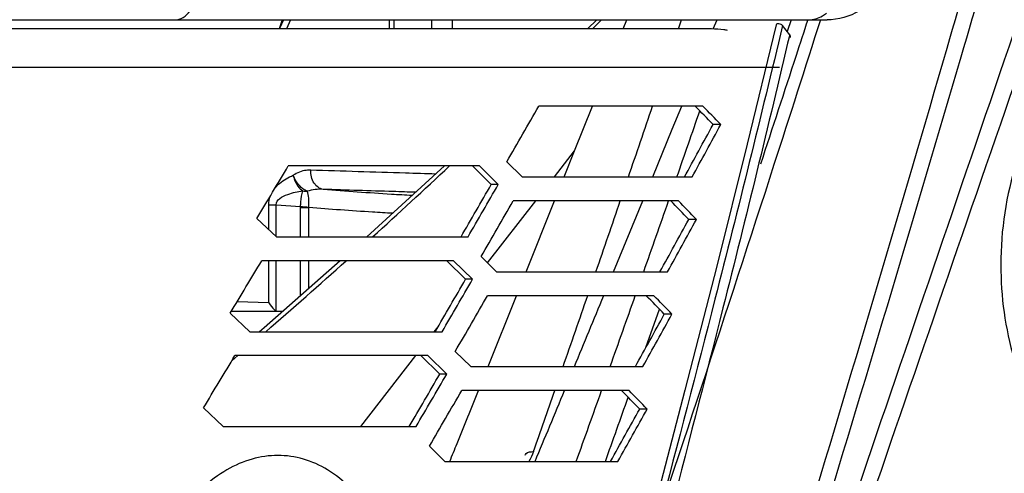
# Model space of a CAD drawing. Units: millimetres. Extents: x 0 to 841, y 0 to 594.
# Drawn here: x 526 to 536, y 238 to 243 of the extents above; entities that cross this region are included whole.
import ezdxf

# ---------------------------------------------------------------- set-up
doc = ezdxf.new("R2010")
doc.units = ezdxf.units.MM
doc.header["$LTSCALE"] = 46.255
doc.layers.get('0').update_dxf_attribs({"linetype": 'CONTINUOUS'})
doc.layers.add('ALL_FEATURES', color=7, linetype='CONTINUOUS')
doc.styles.get("Standard").update_dxf_attribs({"font": 'txt', "width": 0.8})
doc.dimstyles.new('DIMSTYLE_1', dxfattribs={"dimtxt": 3.2, "dimasz": 3, "dimexe": 2.5, "dimexo": 0, "dimgap": 0.8, "dimtad": 1, "dimdec": 0, "dimlfac": 25, "dimdsep": 46, "dimtxsty": 'STANDARD', "dimblk": 'OPEN', "dimblk1": 'OPEN', "dimblk2": 'OPEN', "dimcen": 0.09, "dimadec": 3, "dimazin": 2, "dimtp": 2, "dimtm": 2, "dimtfac": 1, "dimtdec": 0, "dimtofl": 0, "dimtmove": 0, "dimatfit": 3, "dimldrblk": 'OPEN', "dimfxl": 1, "dimtolj": 1, "dimarcsym": 0})

# ---------------------------------------------------------------- blocks, each defined once
blk = doc.blocks.new('_OPEN')
at = {"color": 0, "linetype": 'BYBLOCK'}
for p, q in [((0, 0), (-1, 0.1667)), ((-1, -0.1667), (0, 0)), ((-1, 0), (0, 0))]:
    blk.add_line(p, q, dxfattribs=at)
blk = doc.blocks.new('*D4')
at = {"color": 2, "linetype": 'CONTINUOUS'}
for p, q in [((376.337, 265.795), (376.337, 158.343)), ((550.887, 216.552), (550.887, 158.343)), ((376.337, 158.343), (376.337, 155.043)), ((550.887, 158.343), (550.887, 155.043)), ((376.337, 157.543), (463.612, 157.543)), ((550.887, 157.543), (463.612, 157.543))]:
    blk.add_line(p, q, dxfattribs=at)
at = {"color": 2, "linetype": 'CONTINUOUS', "xscale": 3, "yscale": 3, "zscale": 3, "rotation": 180}
blk.add_blockref('_OPEN', (376.337, 157.543), dxfattribs=at)
at = {"color": 2, "linetype": 'CONTINUOUS', "xscale": 3, "yscale": 3, "zscale": 3}
blk.add_blockref('_OPEN', (550.887, 157.543), dxfattribs=at)
at = {"color": 2, "linetype": 'CONTINUOUS', "insert": (463.612, 161.543), "char_height": 3.2, "width": 26.88, "attachment_point": 2, "line_spacing_factor": 0.9}
blk.add_mtext('4360\\P(輸送時寸法)', dxfattribs=at)
blk = doc.blocks.new('*D20')
at = {"color": 2, "linetype": 'CONTINUOUS'}
for p, q in [((529.452, 306.742), (596.961, 306.742)), ((596.961, 306.742), (600.261, 306.742)), ((597.761, 306.742), (597.761, 257.127)), ((597.761, 207.512), (597.761, 257.127)), ((516.983, 207.512), (596.961, 207.512)), ((596.961, 207.512), (600.261, 207.512))]:
    blk.add_line(p, q, dxfattribs=at)
at = {"color": 2, "linetype": 'CONTINUOUS', "xscale": 3, "yscale": 3, "zscale": 3}
for p, rotation in [((597.761, 306.742), 90), ((597.761, 207.512), 270)]:
    blk.add_blockref('_OPEN', p, dxfattribs=dict(at, rotation=rotation))
at = {"color": 2, "linetype": 'CONTINUOUS', "insert": (593.761, 257.127), "char_height": 3.2, "width": 15.36, "attachment_point": 2, "rotation": 90, "line_spacing_factor": 0.9}
blk.add_mtext('2480', dxfattribs=at)

msp = doc.modelspace()

# ---------------------------------------------------------------- linework, layer by layer
at = {"color": 7, "linetype": 'CONTINUOUS'}
msp.add_line((528.250417, 239.51209), (528.785065, 239.51209), dxfattribs=at)
at = {"layer": 'ALL_FEATURES', "color": 7, "linetype": 'CONTINUOUS'}
for p, q in [((520.072931, 242.53209), (534.421954, 242.53209)), ((532.036345, 242.53209), (531.940391, 242.43809)), ((532.309388, 242.43809), (532.346882, 242.532365)), ((533.224221, 242.438089), (495.585619, 242.43809)), ((534.033896, 242.378288), (533.960017, 242.472918)), ((533.135131, 241.63809), (531.433991, 241.63809)), ((531.805975, 241.174221), (531.991075, 241.6383)), ((533.319805, 241.446087), (533.239496, 241.446087)), ((531.697801, 240.903361), (531.805971, 241.174221)), ((530.819626, 241.017004), (528.839134, 241.017004)), ((530.456416, 241.017004), (529.653754, 240.281914)), ((530.941765, 240.825004), (530.746841, 241.017004)), ((530.819633, 241.017004), (531.015144, 240.825004)), ((531.26228, 240.902999), (531.102886, 241.060334)), ((531.262272, 240.902999), (533.023258, 240.902999)), ((531.015142, 240.825), (530.941762, 240.825)), ((532.881719, 240.654999), (531.16957, 240.654999)), ((531.304277, 239.920139), (531.598641, 240.655285)), ((528.717239, 240.281914), (528.514609, 240.473914)), ((533.067886, 240.462995), (532.988335, 240.462995)), ((528.717229, 240.281914), (530.701413, 240.281914)), ((530.99695, 239.919908), (530.836735, 240.077243)), ((530.552079, 240.033914), (528.56333, 240.033914)), ((530.675975, 239.841914), (530.480094, 240.033914)), ((530.552082, 240.033914), (530.748553, 239.841914)), ((530.748551, 239.84191), (530.675973, 239.84191)), ((530.996942, 239.919908), (532.768977, 239.919908)), ((532.626375, 239.671908), (530.903761, 239.671908)), ((530.909357, 238.937004), (531.20477, 239.672074)), ((528.440993, 239.298823), (528.237645, 239.490823)), ((532.813947, 239.479905), (532.735159, 239.479905)), ((528.440986, 239.298823), (530.4333, 239.298823)), ((530.283269, 239.050823), (528.28654, 239.050823)), ((530.408888, 238.858823), (530.21209, 239.050823)), ((530.283269, 239.050823), (530.480661, 238.858823)), ((530.730267, 238.936817), (530.569267, 239.094152)), ((530.730262, 238.936817), (532.512814, 238.936817)), ((530.48066, 238.858821), (530.408887, 238.858821)), ((532.369208, 238.688817), (530.636621, 238.688817)), ((528.163772, 238.315732), (527.959729, 238.507732)), ((532.558106, 238.496815), (532.480088, 238.496815)), ((528.16377, 238.315732), (530.163947, 238.315732)), ((530.462289, 237.953726), (530.300534, 238.111061)), ((530.462287, 237.953726), (532.254871, 237.953726))]:
    msp.add_line(p, q, dxfattribs=at)
at = {"layer": 'ALL_FEATURES', "color": 6, "linetype": 'CONTINUOUS'}
msp.add_line((528.776485, 242.53209), (528.745732, 242.43809), dxfattribs=at)
at = {"layer": 'ALL_FEATURES', "color": 9, "linetype": 'CONTINUOUS'}
for p, q in [((528.78907, 242.532242), (528.748379, 242.442497)), ((528.748379, 242.442497), (528.777699, 242.53209)), ((528.86349, 242.532303), (528.82105, 242.43809)), ((529.885839, 242.53209), (529.885839, 242.43809)), ((529.932618, 242.53209), (529.932618, 242.43809)), ((530.327531, 242.43809), (530.327531, 242.53209)), ((530.539992, 242.43809), (530.539992, 242.53209)), ((531.989386, 242.438079), (532.084792, 242.531988)), ((532.881734, 242.43809), (532.913243, 242.53209)), ((532.882469, 242.438952), (532.913891, 242.532852)), ((533.242711, 242.43765), (533.281527, 242.532613)), ((533.930195, 242.03809), (517.845234, 242.03809)), ((532.817206, 241.397478), (532.916049, 241.63874)), ((532.614821, 240.904146), (532.817206, 241.397478)), ((531.595704, 240.902999), (531.805975, 241.174221)), ((530.904199, 240.011045), (531.403437, 240.654999)), ((532.210242, 239.920671), (532.512918, 240.65609)), ((528.636219, 240.614788), (528.713779, 240.614788)), ((528.636219, 240.35874), (528.636219, 240.614788)), ((528.713779, 240.285195), (528.713779, 240.614788)), ((528.713779, 240.614788), (528.965053, 240.5982)), ((528.964559, 240.584846), (529.051422, 240.584846)), ((528.964559, 240.281914), (528.964559, 240.584846)), ((529.051422, 240.281914), (529.051422, 240.584846)), ((528.636219, 239.598862), (528.636219, 240.033914)), ((528.713779, 239.51209), (528.713779, 240.033914)), ((528.964559, 239.67022), (528.964559, 240.033914)), ((529.051422, 239.746743), (529.051422, 240.033914)), ((528.636219, 239.598862), (528.309461, 239.609813)), ((532.543778, 239.13307), (532.684555, 239.531962)), ((530.352034, 239.298823), (530.390254, 239.348122)), ((528.254322, 238.997206), (528.317028, 239.050823)), ((528.254477, 238.997022), (528.317228, 239.050589)), ((529.589873, 238.315732), (530.159767, 239.050823))]:
    msp.add_line(p, q, dxfattribs=at)
at = {"layer": 'ALL_FEATURES', "color": 2, "linetype": 'CONTINUOUS'}
for p, q in [((534.047847, 242.53209), (534.008811, 242.410419)), ((534.048818, 242.533398), (534.00962, 242.411505))]:
    msp.add_line(p, q, dxfattribs=at)
at = {"layer": 'ALL_FEATURES', "color": 7, "linetype": 'CONTINUOUS'}
for points in [[(533.892542, 242.480636), (533.593754, 241.24364), (533.278226, 239.977897), (532.949018, 238.692294), (532.60795, 237.389726), (532.25705, 236.073215), (531.898278, 234.74496), (531.533493, 233.40629), (531.16459, 232.058269), (530.79538, 230.708469)], [(529.377391, 240.033914), (528.587883, 239.338378), (528.541024, 239.298823)]]:
    msp.add_lwpolyline(points, dxfattribs=at)
at = {"layer": 'ALL_FEATURES', "color": 9, "linetype": 'CONTINUOUS'}
msp.add_lwpolyline([(529.051422, 240.584846), (529.051316, 240.58709), (529.051308, 240.589323), (529.051396, 240.591544)], dxfattribs=at)
for centre, radius, start, end in [((528.84687, 242.393614), 0.109954, 153.6036407, 156.0987256), ((528.781518, 242.434866), 0.034006, 167.0312777, 174.4169273), ((240.40989, 340.387828), 308.438337, 341.18320632, 341.3274896), ((480.991396, 293.883922), 72.43574, 312.26892923, 313.12651836), ((529.030501, 240.991566), 0.237454, 259.797167, 271.3275675), ((232.27681, 343.163165), 317.031912, 340.99472715, 341.13523503), ((529.582808, 248.051481), 7.478838, 265.2619461, 265.9253915), ((488.198618, 285.906354), 61.68457, 310.92375276, 311.95549713), ((226.117771, 345.285882), 323.546488, 340.8102463, 340.94808164), ((222.889757, 346.410045), 326.964648, 340.64638801, 340.76416202), ((237.440099, 343.512779), 313.019659, 340.29193738, 340.42110084)]:
    msp.add_arc(centre, radius, start, end, dxfattribs=at)
at = {"layer": 'ALL_FEATURES', "color": 7, "linetype": 'CONTINUOUS'}
for centre, radius, start, end in [((330.916145, 356.170692), 230.922337, 330.10045668, 330.26568051), ((470.394706, 181.36653), 86.942632, 43.71132675, 43.88663037), ((470.482311, 181.192348), 87.057821, 43.79750633, 43.97283111), ((397.444376, 315.019222), 154.445203, 331.32198712, 331.55138185), ((401.411913, 313.119126), 150.122338, 331.24609581, 331.482259), ((315.602145, 364.484739), 248.32012, 329.98860537, 330.13321144), ((316.001754, 364.669741), 248.129556, 329.91382707, 330.05865302), ((321.324703, 361.160392), 241.98434, 329.9751228, 330.13299776), ((465.662819, 175.565715), 93.511404, 43.94789756, 44.11152002), ((465.749061, 175.37648), 93.638023, 44.03410452, 44.19774394), ((392.032893, 317.455727), 160.61232, 331.13474631, 331.35573605), ((392.337936, 317.564372), 160.466635, 331.06175074, 331.28309566), ((305.694576, 369.683223), 259.760265, 329.87148249, 330.0098875), ((306.105565, 369.878877), 259.565182, 329.79652893, 329.93514288), ((311.524738, 366.29864), 253.30118, 329.85522205, 330.00623117), ((460.816794, 169.61853), 100.26397, 44.16879095, 44.32195216), ((460.901702, 169.413821), 100.402331, 44.25501814, 44.408193), ((380.86845, 323.07968), 173.356338, 330.96294445, 331.16804254), ((381.192205, 323.196522), 173.198225, 330.88967137, 331.09510176), ((295.617295, 375.007305), 271.410209, 329.75924375, 329.89186239), ((296.039796, 375.213882), 271.210659, 329.68412341, 329.81694085), ((301.546653, 371.567817), 264.837768, 329.74038737, 329.88499117), ((455.864626, 163.533201), 107.18896, 44.37563815, 44.51939922), ((455.947064, 163.311479), 107.340987, 44.46188071, 44.60565062), ((371.355658, 327.835478), 184.234847, 330.79964308, 330.99294715), ((371.691109, 327.961713), 184.071072, 330.72611172, 330.91972596)]:
    msp.add_arc(centre, radius, start, end, dxfattribs=at)
at = {"layer": 'ALL_FEATURES', "color": 2, "linetype": 'CONTINUOUS'}
for centre, radius, start, end in [((245.433363, 340.909968), 304.333007, 340.81559344, 340.95220572), ((237.206101, 343.776547), 313.045363, 340.62426768, 340.76680449), ((231.285165, 345.860502), 319.322335, 340.4368824, 340.5767754), ((227.890375, 347.067865), 322.925435, 340.25146807, 340.39000809)]:
    msp.add_arc(centre, radius, start, end, dxfattribs=at)
at = {"layer": 'ALL_FEATURES', "color": 9, "linetype": 'CONTINUOUS'}
for points, knots in [([(536.116412, 243.818424), (535.966103, 243.290645), (535.346502, 241.135597), (534.708617, 238.985838), (534.220271, 237.364195)], [0, 0, 0, 0, 0.244728363, 1, 1, 1, 1]), ([(536.265845, 243.722106), (536.114365, 243.196065), (535.489984, 241.04766), (534.847751, 238.904474), (534.356231, 237.287664)], [0, 0, 0, 0, 0.244678648, 1, 1, 1, 1]), ([(532.450725, 230.880476), (532.805189, 231.938943), (534.195747, 236.072484), (535.603582, 240.200192), (536.655732, 243.269804)], [0, 0, 0, 0, 0.255950305, 1, 1, 1, 1]), ([(532.583805, 230.81842), (532.940385, 231.874435), (534.339123, 235.997461), (535.755783, 240.114386), (536.815417, 243.175397)], [0, 0, 0, 0, 0.256003204, 1, 1, 1, 1]), ([(527.667955, 242.53209), (527.696226, 242.53209), (527.75822, 242.552466), (527.829377, 242.627918), (527.880223, 242.735142), (527.89744, 242.818353), (527.90208, 242.862631)], [0, 0, 0, 0, 0.194091813, 0.422218507, 0.694354771, 1, 1, 1, 1]), ([(534.229066, 242.53209), (534.27913, 242.53209), (534.348219, 242.552163), (534.403347, 242.591455), (534.416848, 242.602696)], [0, 0, 0, 0, 0.740241309, 1, 1, 1, 1]), ([(534.352487, 242.532558), (534.193331, 242.031708), (533.540316, 239.994309), (532.868776, 237.962865), (532.353581, 236.433347)], [0, 0, 0, 0, 0.245633889, 1, 1, 1, 1]), ([(534.221218, 242.533568), (534.180904, 242.409329), (534.018491, 241.909866), (533.854872, 241.410795), (533.731306, 241.036052)], [0, 0, 0, 0, 0.248695155, 1, 1, 1, 1]), ([(533.960017, 242.472918), (533.73468, 241.52504), (532.758882, 237.585125), (531.671988, 233.67413), (530.858404, 230.698956)], [0, 0, 0, 0, 0.240050615, 1, 1, 1, 1]), ([(534.033896, 242.378288), (533.811695, 241.431804), (532.848666, 237.497918), (531.773122, 233.593009), (530.967319, 230.622799)], [0, 0, 0, 0, 0.240065856, 1, 1, 1, 1]), ([(536.801374, 241.857614), (536.614235, 241.62305), (536.318588, 241.015251), (536.221544, 240.351867), (536.221543, 239.99209)], [0, 0, 0, 0, 0.454755044, 1, 1, 1, 1]), ([(529.071047, 240.973497), (529.055676, 240.973995), (528.992521, 240.971684), (528.930216, 240.947827), (528.891264, 240.92023)], [0, 0, 0, 0, 0.243655086, 1, 1, 1, 1]), ([(529.200672, 240.774391), (529.163128, 240.779142), (529.087747, 240.839476), (529.070348, 240.927005), (529.071047, 240.973497)], [0, 0, 0, 0, 0.44869582, 1, 1, 1, 1]), ([(530.366911, 240.93309), (530.262131, 240.936217), (529.830163, 240.949261), (529.398213, 240.962892), (529.071047, 240.973497)], [0, 0, 0, 0, 0.242562387, 1, 1, 1, 1]), ([(528.706315, 240.79452), (528.719279, 240.809674), (528.772986, 240.862456), (528.84011, 240.899864), (528.891264, 240.92023)], [0, 0, 0, 0, 0.265900036, 1, 1, 1, 1]), ([(528.891301, 240.920254), (528.894395, 240.904007), (528.911699, 240.842604), (528.950304, 240.785855), (528.98844, 240.757866)], [0, 0, 0, 0, 0.259051196, 1, 1, 1, 1]), ([(529.036003, 240.754175), (529.019843, 240.76127), (528.955927, 240.800558), (528.90955, 240.866352), (528.891301, 240.920254)], [0, 0, 0, 0, 0.236716313, 1, 1, 1, 1]), ([(528.713779, 240.614788), (528.710672, 240.668084), (528.84222, 240.734406), (528.935769, 240.750242), (528.98844, 240.757864)], [0, 0, 0, 0, 0.500779114, 1, 1, 1, 1]), ([(528.965053, 240.5982), (528.966482, 240.614206), (528.972072, 240.667677), (528.978748, 240.721388), (528.98844, 240.757864)], [0, 0, 0, 0, 0.298631028, 1, 1, 1, 1]), ([(530.159728, 240.744342), (530.081499, 240.74672), (529.761807, 240.756515), (529.442124, 240.766613), (529.200672, 240.774391)], [0, 0, 0, 0, 0.244699383, 1, 1, 1, 1]), ([(530.121603, 240.710113), (530.050425, 240.713888), (529.743209, 240.73172), (529.436292, 240.75456), (529.200672, 240.774391)], [0, 0, 0, 0, 0.231624466, 1, 1, 1, 1]), ([(529.051396, 240.591544), (529.053293, 240.622437), (529.053031, 240.677168), (529.044316, 240.731934), (529.036003, 240.754175)], [0, 0, 0, 0, 0.565891911, 1, 1, 1, 1]), ([(529.920784, 240.526199), (529.850713, 240.53016), (529.560776, 240.547417), (529.271025, 240.567771), (529.051422, 240.584846)], [0, 0, 0, 0, 0.24163586, 1, 1, 1, 1]), ([(536.221543, 239.99209), (536.221544, 239.663698), (536.303764, 239.050615), (536.552759, 238.481088), (536.711621, 238.24829)], [0, 0, 0, 0, 0.538145314, 1, 1, 1, 1]), ([(530.049525, 236.04929), (530.049525, 236.302703), (529.989304, 236.790942), (529.724429, 237.434164), (529.352595, 237.830321), (529.001284, 237.989236), (528.730017, 238.028253), (528.455951, 237.988356), (528.092126, 237.829439), (527.693693, 237.439874), (527.39133, 236.797487), (527.320669, 236.303321), (527.320669, 236.04929)], [0, 0, 0, 0, 0.144777067, 0.27743865, 0.392078165, 0.444306053, 0.495079781, 0.546512559, 0.60047976, 0.719589216, 0.854870208, 1, 1, 1, 1]), ([(531.292041, 238.018688), (531.294032, 238.024403), (531.314057, 238.051662), (531.351796, 238.054645), (531.378048, 238.054816)], [0, 0, 0, 0, 0.187333695, 1, 1, 1, 1])]:
    msp.add_open_spline(points, degree=3, knots=knots, dxfattribs=at)
at = {"layer": 'ALL_FEATURES', "color": 7, "linetype": 'CONTINUOUS'}
for points, knots in [([(534.984044, 242.862631), (534.931494, 242.766643), (534.766643, 242.596737), (534.537689, 242.53209), (534.421954, 242.53209)], [0, 0, 0, 0, 0.486002753, 1, 1, 1, 1]), ([(533.960017, 242.472918), (533.951577, 242.483729), (533.929473, 242.491077), (533.894942, 242.490748), (533.892542, 242.480635)], [0, 0, 0, 0, 0.568884903, 1, 1, 1, 1]), ([(533.38995, 242.423171), (533.377474, 242.424901), (533.322543, 242.432548), (533.267108, 242.43803), (533.224221, 242.438089)], [0, 0, 0, 0, 0.227018765, 1, 1, 1, 1]), ([(534.043245, 242.347543), (534.045001, 242.355055), (534.04199, 242.366871), (534.035856, 242.375778), (534.033896, 242.378288)], [0, 0, 0, 0, 0.707840513, 1, 1, 1, 1]), ([(530.51295, 237.954006), (530.537885, 238.015712), (530.636846, 238.260713), (530.735677, 238.505765), (530.809545, 238.689123)], [0, 0, 0, 0, 0.251878123, 1, 1, 1, 1])]:
    msp.add_open_spline(points, degree=3, knots=knots, dxfattribs=at)
for points in [[(528.514609, 240.473914), (528.622954, 240.654844), (528.731138, 240.835871), (528.839143, 241.017004)], [(528.237645, 239.490823), (528.346371, 239.671756), (528.45494, 239.852783), (528.563337, 240.033914)], [(527.959729, 238.507732), (528.068824, 238.688668), (528.177767, 238.869695), (528.286544, 239.050823)]]:
    msp.add_open_spline(points, degree=3, dxfattribs=at)
at = {"layer": 'ALL_FEATURES', "color": 9, "linetype": 'CONTINUOUS'}
for points in [[(529.200672, 240.774391), (529.145462, 240.77757), (529.087699, 240.773817), (529.036003, 240.754175)], [(528.636219, 240.614788), (528.636219, 240.645242), (528.64188, 240.676147), (528.652506, 240.704686)], [(528.964559, 240.584846), (528.964559, 240.589289), (528.964562, 240.593772), (528.965294, 240.598155)], [(531.80404, 238.937038), (531.905517, 239.182279), (532.006862, 239.427573), (532.108081, 239.67292)], [(531.396331, 237.953779), (531.498207, 238.198948), (531.599942, 238.444177), (531.701543, 238.689461)], [(531.378048, 238.054816), (531.365804, 238.019958), (531.350428, 237.986085), (531.332607, 237.953722)]]:
    msp.add_open_spline(points, degree=3, dxfattribs=at)
at = {"layer": 'ALL_FEATURES', "color": 6, "linetype": 'CONTINUOUS'}
msp.add_open_spline([(528.636219, 239.598864), (528.641308, 239.591389), (528.663357, 239.560747), (528.688395, 239.532274), (528.708757, 239.512051)], degree=3, knots=[0, 0, 0, 0, 0.23961113, 1, 1, 1, 1], dxfattribs=at)

# ---------------------------------------------------------------- dimensions: what is measured, and where the dimension line sits
at = {"color": 2, "linetype": 'CONTINUOUS'}
for base, p1, p2, angle, text, picture, middle in [((597.761348, 306.74209), (516.98307, 207.51209), (529.452036, 306.74209), 90, '2480', '*D20', (597.761348, 257.127081)), ((376.337206, 157.542524), (550.887148, 216.55209), (376.337206, 265.794965), 180, '4360\\P(輸送時寸法)', '*D4', (463.612177, 157.542524))]:
    dim = msp.add_linear_dim(base=base, p1=p1, p2=p2, angle=angle, text=text, dimstyle='DIMSTYLE_1', dxfattribs=at)
    dim.commit()
    dim.dimension.update_dxf_attribs({"geometry": picture, "text_midpoint": middle, "dimtype": 160})

doc.saveas('drawing.dxf')
